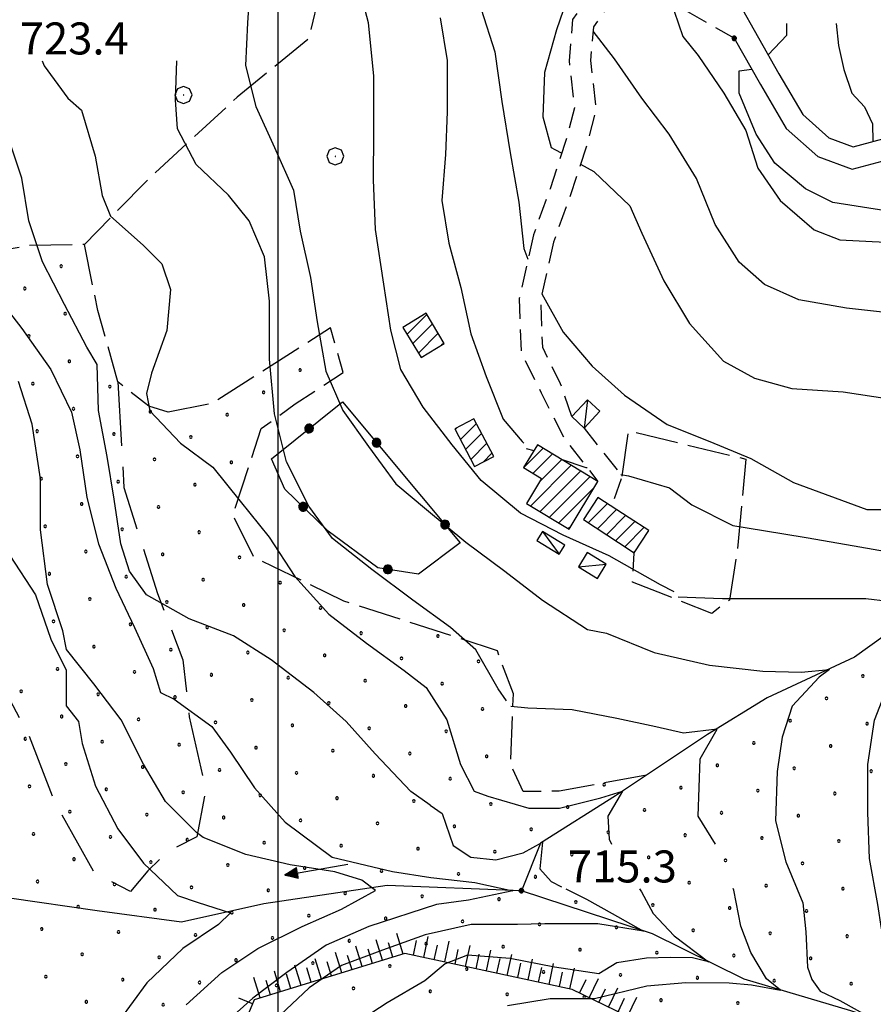
# Model space of a CAD drawing. Extents: x 2594215 to 2599039, y 4452505 to 4455963.
# Drawn here: x 2597439 to 2597639, y 4453225 to 4453455 of the extents above; entities that cross this region are included whole.
import ezdxf

# ---------------------------------------------------------------- set-up
doc = ezdxf.new("R2010")
doc.units = 0
doc.header["$LTSCALE"] = 5
doc.header["$MEASUREMENT"] = 0
for name, pattern in [('103', [4, 3, -1]), ('107', [1.5, 1, -0.5]), ('502', [5, 2.5, 2.5]), ('701', [2.5, 2, -0.5]), ('702', [2.5, 2, -0.5]), ('LSCA1', [1, -0.5, -0.5])]:
    doc.linetypes.add(name, pattern=pattern)
for name, color, linetype in [('10100000', 2, 'Continuous'), ('10300000', 4, '103'), ('10700000', 1, '107'), ('20100000', 2, 'Continuous'), ('20700000', 2, 'Continuous'), ('30300000', 1, 'Continuous'), ('30310000', 2, 'Continuous'), ('40100000', 1, 'Continuous'), ('50200000', 1, '502'), ('60100000', 1, 'LSCA1'), ('70100000', 1, '701'), ('70200000', 1, '702'), ('70400000', 1, 'Continuous'), ('80100000', 13, 'Continuous'), ('80200000', 1, 'Continuous'), ('80400000', 1, 'Continuous'), ('91600000', 1, 'Continuous'), ('A0140000', 2, 'Continuous'), ('C2010000', 1, 'Continuous'), ('C7140000', 1, 'Continuous'), ('CORNICE', 1, 'Continuous')]:
    doc.layers.add(name, color=color, linetype=linetype)
doc.styles.get("Standard").update_dxf_attribs({"font": 'romans.shx'})

# ---------------------------------------------------------------- blocks, each defined once
blk = doc.blocks.new('CERCHIO1')
at = {"linetype": 'Continuous'}
for p, q in [((-0.28, 0.28), (-0.397, -0.002)), ((0.003, 0.398), (-0.28, 0.28)), ((0, 0), (-0.002, -0.003)), ((0.002, 0.002), (0, 0)), ((0.005, 0.003), (0.002, 0.002)), ((0.286, 0.28), (0.003, 0.398)), ((0.009, 0.003), (0.005, 0.003)), ((0.011, 0.001), (0.009, 0.003)), ((0.013, -0.001), (0.011, 0.001)), ((0.403, -0.002), (0.286, 0.28)), ((-0.397, -0.002), (-0.28, -0.285)), ((-0.28, -0.285), (0.003, -0.402)), ((-0.002, -0.003), (-0.002, -0.006)), ((-0.002, -0.006), (0, -0.009)), ((0, -0.009), (0.002, -0.011)), ((0.002, -0.011), (0.005, -0.013)), ((0.003, -0.402), (0.286, -0.285)), ((0.005, -0.013), (0.009, -0.012)), ((0.009, -0.012), (0.011, -0.011)), ((0.011, -0.011), (0.013, -0.008)), ((0.014, -0.005), (0.013, -0.001)), ((0.013, -0.008), (0.014, -0.005)), ((0.286, -0.285), (0.403, -0.002))]:
    blk.add_line(p, q, dxfattribs=at)
blk = doc.blocks.new('CERCHIO5')
at = {"linetype": 'Continuous'}
for p, q in [((-0.196, 0.064), (-0.206, 0.001)), ((-0.206, 0.001), (-0.196, -0.062)), ((-0.003, -0.202), (-0.206, 0.001)), ((-0.206, 0.001), (-0.003, 0.001)), ((-0.196, -0.062), (0.022, 0.2)), ((-0.168, 0.12), (-0.196, 0.064)), ((0.162, -0.118), (-0.196, 0.064)), ((-0.196, 0.064), (0.19, -0.062)), ((-0.183, 0.032), (-0.184, 0.013)), ((-0.184, 0.013), (-0.184, -0.047)), ((-0.18, 0.058), (-0.183, 0.032)), ((-0.167, 0.093), (-0.182, 0.091)), ((-0.182, 0.091), (-0.092, 0.063)), ((-0.152, 0.092), (-0.18, 0.058)), ((-0.158, 0.051), (-0.172, 0.001)), ((-0.172, 0.001), (-0.165, -0.077)), ((-0.168, -0.118), (0.094, 0.177)), ((-0.123, 0.166), (-0.168, 0.12)), ((0.19, -0.062), (-0.168, 0.12)), ((-0.168, 0.12), (0, 0)), ((0, 0), (-0.168, -0.118)), ((-0.152, 0.092), (-0.167, 0.093)), ((-0.166, 0.023), (-0.083, 0.112)), ((-0.122, -0.02), (-0.166, 0.023)), ((-0.072, 0.156), (-0.158, 0.051)), ((-0.138, 0.053), (-0.158, -0.016)), ((-0.142, 0.108), (-0.152, 0.092)), ((-0.126, 0.022), (-0.152, 0.092)), ((-0.127, 0.089), (-0.145, 0)), ((-0.145, 0), (-0.12, -0.069)), ((-0.092, 0.063), (-0.144, 0.144)), ((-0.144, 0.144), (-0.002, 0.069)), ((-0.105, 0.116), (-0.142, 0.108)), ((-0.076, 0.082), (-0.138, 0.053)), ((-0.072, 0.156), (-0.127, 0.089)), ((-0.127, 0.089), (-0.123, 0.112)), ((-0.11, -0.009), (-0.127, 0.089)), ((-0.091, -0.032), (-0.126, 0.022)), ((-0.066, 0.194), (-0.123, 0.166)), ((0.06, 0.194), (-0.123, -0.164)), ((-0.123, -0.164), (-0.066, 0.194)), ((-0.003, -0.202), (-0.123, 0.166)), ((-0.123, 0.166), (0.162, -0.118)), ((-0.123, 0.112), (-0.114, 0.138)), ((-0.084, 0.048), (-0.122, -0.02)), ((-0.114, 0.138), (-0.098, 0.178)), ((-0.072, 0.156), (-0.105, 0.116)), ((-0.098, 0.178), (-0.082, 0.172)), ((-0.022, 0.154), (-0.084, 0.048)), ((-0.083, 0.112), (0.009, 0.101)), ((-0.082, 0.172), (-0.032, 0.175)), ((-0.05, 0.134), (-0.076, 0.082)), ((0.022, 0.2), (-0.072, 0.156)), ((-0.032, 0.175), (-0.072, 0.156)), ((-0.003, 0.152), (-0.072, 0.156)), ((-0.051, 0.061), (-0.07, -0.008)), ((-0.068, -0.179), (0.035, 0.008)), ((-0.003, 0.204), (-0.066, 0.194)), ((-0.066, 0.194), (0.116, -0.164)), ((0.012, 0.149), (-0.051, 0.112)), ((-0.051, 0.112), (-0.051, 0.061)), ((-0.016, 0.097), (-0.051, 0.061)), ((-0.051, 0.061), (-0.016, 0.097)), ((-0.04, 0.124), (-0.05, 0.134)), ((-0.032, 0.175), (-0.04, 0.124)), ((0.01, 0.186), (-0.032, 0.175)), ((0, 0.174), (-0.032, 0.175)), ((-0.032, 0.175), (0.012, 0.149)), ((0.006, 0.054), (-0.026, -0.018)), ((0.061, 0.125), (-0.022, 0.154)), ((-0.016, 0.097), (0.034, 0.11)), ((0.065, 0.085), (-0.016, 0.097)), ((-0.003, 0.001), (-0.003, 0.204)), ((0.06, 0.194), (-0.003, 0.204)), ((-0.003, 0.001), (0.06, 0.194)), ((0.116, 0.166), (-0.003, -0.202)), ((0.058, 0.137), (-0.003, 0.152)), ((-0.003, 0.001), (0.197, 0.001)), ((-0.003, 0.001), (-0.003, -0.202)), ((-0.002, 0.069), (0.042, 0.197)), ((0.042, 0.16), (0, 0.174)), ((0.072, 0.053), (0.002, -0.036)), ((0.067, 0.043), (0.006, 0.054)), ((0.009, 0.101), (0.072, 0.053)), ((0.034, 0.11), (0.01, 0.186)), ((0.026, -0.083), (0.079, 0.072)), ((0.147, 0.135), (0.033, 0.066)), ((0.033, 0.066), (0.19, 0.064)), ((0.034, 0.11), (0.093, 0.094)), ((0.074, -0.087), (0.034, 0.11)), ((0.035, 0.008), (0.147, 0.135)), ((0.094, 0.177), (0.038, -0.196)), ((0.042, 0.197), (0.067, 0.101)), ((0.107, 0.137), (0.042, 0.16)), ((0.051, -0.062), (0.106, 0.031)), ((0.118, 0.117), (0.058, 0.137)), ((0.116, 0.166), (0.06, 0.194)), ((0.06, -0.192), (0.116, 0.166)), ((0.162, 0.12), (0.06, -0.192)), ((0.079, 0.072), (0.061, 0.125)), ((0.119, 0.036), (0.065, 0.085)), ((0.065, -0.017), (0.067, 0.043)), ((0.067, 0.101), (0.08, 0.184)), ((0.08, 0.184), (0.195, -0.034)), ((0.093, 0.094), (0.124, 0.053)), ((0.14, 0.07), (0.097, -0.076)), ((0.106, 0.031), (0.14, 0.105)), ((0.158, 0.109), (0.107, 0.137)), ((0.162, 0.12), (0.116, 0.166)), ((0.116, -0.164), (0.162, 0.12)), ((0.116, -0.06), (0.119, 0.036)), ((0.156, 0.064), (0.118, 0.117)), ((0.124, 0.053), (0.124, 0.053)), ((0.124, 0.053), (0.128, -0.03)), ((0.131, -0.07), (0.156, 0.001)), ((0.14, 0.105), (0.14, 0.07)), ((0.162, 0.044), (0.156, 0.064)), ((0.156, 0.001), (0.162, 0.044)), ((0.174, 0.064), (0.158, 0.109)), ((0.19, 0.064), (0.162, 0.12)), ((0.19, 0.064), (0.173, -0.096)), ((0.182, -0.008), (0.174, 0.064)), ((0.2, 0.001), (0.19, 0.064)), ((0.19, -0.062), (0.2, 0.001)), ((-0.196, -0.062), (-0.168, -0.118)), ((0.173, -0.096), (-0.196, -0.062)), ((-0.184, -0.047), (-0.165, -0.099)), ((-0.168, -0.118), (-0.123, -0.164)), ((-0.165, -0.077), (-0.13, -0.127)), ((-0.165, -0.099), (-0.12, -0.15)), ((-0.158, -0.016), (-0.117, -0.042)), ((-0.15, -0.04), (-0.156, -0.11)), ((-0.156, -0.11), (-0.106, -0.134)), ((-0.122, -0.02), (-0.15, -0.04)), ((-0.13, -0.127), (-0.06, -0.146)), ((-0.125, -0.057), (-0.108, -0.025)), ((-0.101, -0.082), (-0.125, -0.057)), ((-0.123, -0.164), (-0.066, -0.192)), ((-0.108, -0.025), (-0.122, -0.02)), ((-0.12, -0.069), (-0.087, -0.093)), ((-0.12, -0.15), (-0.06, -0.163)), ((-0.117, -0.042), (-0.078, -0.017)), ((-0.101, -0.082), (-0.11, -0.009)), ((-0.106, -0.134), (-0.093, -0.156)), ((-0.003, -0.094), (-0.101, -0.082)), ((-0.083, -0.14), (-0.101, -0.082)), ((-0.064, -0.045), (-0.097, -0.097)), ((-0.097, -0.097), (0.026, -0.134)), ((-0.093, -0.156), (-0.091, -0.18)), ((-0.054, -0.075), (-0.091, -0.032)), ((-0.091, -0.18), (-0.054, -0.075)), ((-0.087, -0.093), (-0.028, -0.126)), ((-0.034, -0.151), (-0.083, -0.14)), ((-0.07, -0.008), (-0.042, -0.049)), ((0.038, -0.196), (-0.068, -0.179)), ((-0.066, -0.192), (-0.003, -0.202)), ((0.097, -0.076), (-0.064, -0.045)), ((-0.06, -0.146), (0.011, -0.159)), ((-0.06, -0.163), (-0.032, -0.185)), ((0.002, -0.036), (-0.054, -0.075)), ((0.051, -0.062), (-0.054, -0.075)), ((-0.054, -0.075), (0.051, -0.062)), ((-0.054, -0.075), (-0.049, -0.182)), ((-0.049, -0.182), (0.026, -0.083)), ((-0.042, -0.049), (0.014, -0.064)), ((0.048, -0.128), (-0.034, -0.151)), ((-0.032, -0.185), (0.04, -0.182)), ((-0.028, -0.126), (0.048, -0.128)), ((-0.026, -0.018), (0.022, -0.048)), ((0.136, -0.106), (-0.003, -0.094)), ((-0.003, -0.202), (0.06, -0.192)), ((0.011, -0.159), (0.044, -0.153)), ((0.014, -0.064), (0.048, -0.061)), ((0.022, -0.048), (0.075, -0.075)), ((0.026, -0.134), (0.074, -0.087)), ((0.128, -0.03), (0.035, -0.054)), ((0.035, -0.054), (0.048, -0.128)), ((0.04, -0.182), (0.062, -0.176)), ((0.044, -0.153), (0.098, -0.127)), ((0.048, -0.061), (0.065, -0.017)), ((0.048, -0.128), (0.107, -0.112)), ((0.128, -0.03), (0.051, -0.062)), ((0.06, -0.192), (0.116, -0.164)), ((0.062, -0.176), (0.095, -0.16)), ((0.075, -0.075), (0.152, -0.078)), ((0.095, -0.16), (0.119, -0.147)), ((0.098, -0.127), (0.131, -0.07)), ((0.107, -0.112), (0.116, -0.06)), ((0.116, -0.164), (0.162, -0.118)), ((0.119, -0.147), (0.136, -0.106)), ((0.195, -0.034), (0.128, -0.03)), ((0.152, -0.078), (0.175, -0.074)), ((0.162, -0.118), (0.19, -0.062)), ((0.175, -0.074), (0.182, -0.008))]:
    blk.add_line(p, q, dxfattribs=at)
blk = doc.blocks.new('CAMP_276C918C')
at = {"layer": 'C2010000', "linetype": 'Continuous'}
for p, q in [((2597530.203, 4453381.649), (2597534.828, 4453386.274)), ((2597531.537, 4453379.448), (2597536.163, 4453384.073)), ((2597532.872, 4453377.247), (2597537.497, 4453381.872)), ((2597538.31, 4453379.149), (2597538.832, 4453379.671))]:
    blk.add_line(p, q, dxfattribs=at)
blk = doc.blocks.new('CAMP_338032EF')
at = {"layer": 'C2010000', "linetype": 'Continuous'}
for p, q in [((2597542.7, 4453356.988), (2597546.46, 4453360.748)), ((2597541.485, 4453359.309), (2597541.97, 4453359.794)), ((2597543.914, 4453354.667), (2597547.674, 4453358.427)), ((2597545.129, 4453352.346), (2597548.889, 4453356.106)), ((2597548.029, 4453351.711), (2597550.104, 4453353.785))]:
    blk.add_line(p, q, dxfattribs=at)
blk = doc.blocks.new('CAMP_0CF1A3E2')
at = {"layer": 'C2010000', "linetype": 'Continuous'}
for p, q in [((2597574.695, 4453343.079), (2597575.001, 4453343.386)), ((2597572.663, 4453337.512), (2597577.139, 4453341.988)), ((2597574.796, 4453336.109), (2597579.276, 4453340.59)), ((2597576.928, 4453334.706), (2597581.413, 4453339.191)), ((2597579.061, 4453333.303), (2597583.551, 4453337.793)), ((2597581.193, 4453331.9), (2597585.688, 4453336.395)), ((2597583.325, 4453330.497), (2597583.605, 4453330.776))]:
    blk.add_line(p, q, dxfattribs=at)
blk = doc.blocks.new('CAMP_EA80FD45')
at = {"layer": 'C2010000', "linetype": 'Continuous'}
for p, q in [((2597557.499, 4453350.389), (2597562.083, 4453354.973)), ((2597559.701, 4453349.055), (2597564.285, 4453353.639)), ((2597561.267, 4453347.086), (2597566.486, 4453352.305)), ((2597559.174, 4453341.457), (2597568.688, 4453350.971)), ((2597561.376, 4453340.123), (2597570.889, 4453349.637)), ((2597563.577, 4453338.789), (2597573.091, 4453348.303)), ((2597565.779, 4453337.455), (2597574.063, 4453345.739)), ((2597567.98, 4453336.121), (2597568.628, 4453336.769))]:
    blk.add_line(p, q, dxfattribs=at)
blk = doc.blocks.new('ACQUA')
at = {"linetype": 'Continuous'}
for p, q in [((4, 0), (0, 0)), ((3.2, 0.35), (3.2, -0.35)), ((3.2, 0.35), (4, 0)), ((3.2, 0.018), (3.224, 0.34)), ((3.2, 0.32), (4, 0)), ((4, 0), (3.2, 0.29)), ((3.2, 0.29), (3.979, 0.008)), ((3.979, 0.008), (3.2, 0.26)), ((3.2, 0.26), (3.979, 0.008)), ((3.979, 0.008), (3.2, 0.227)), ((3.2, 0.227), (3.939, 0)), ((3.939, 0), (3.2, 0.199)), ((3.2, 0.199), (3.886, 0)), ((3.886, 0), (3.2, 0.172)), ((3.2, 0.172), (3.836, 0)), ((3.836, 0), (3.2, 0.139)), ((3.2, 0.139), (3.78, 0)), ((3.78, 0), (3.2, 0.102)), ((3.2, 0.102), (3.715, 0)), ((3.715, 0), (3.2, 0.073)), ((3.2, 0.073), (3.637, 0)), ((3.637, 0), (3.2, 0.047)), ((3.2, 0.047), (3.516, 0)), ((3.516, 0), (3.2, 0.018)), ((4, 0), (3.2, -0.35)), ((4, 0), (3.2, -0.295)), ((3.2, -0.232), (3.939, 0)), ((3.939, 0), (3.2, -0.204)), ((3.202, -0.325), (4, 0)), ((3.224, 0.34), (3.228, 0)), ((3.228, 0), (3.247, 0.33)), ((3.247, 0.33), (3.258, 0)), ((3.258, 0), (3.271, 0.319)), ((3.271, 0.319), (3.281, 0)), ((3.281, 0), (3.295, 0.308)), ((3.295, 0.308), (3.305, 0)), ((3.305, 0), (3.323, 0.296)), ((3.323, 0.296), (3.332, 0.01)), ((3.332, 0.01), (3.351, 0.284)), ((3.351, 0.284), (3.353, 0.009)), ((3.353, 0.009), (3.377, 0.273)), ((3.377, 0.273), (3.376, 0.008)), ((3.376, 0.008), (3.403, 0.261)), ((3.403, 0.261), (3.398, 0.007)), ((3.398, 0.007), (3.425, 0.251)), ((3.425, 0.251), (3.428, 0.005)), ((3.428, 0.005), (3.449, 0.241)), ((3.449, 0.241), (3.45, 0.004)), ((3.45, 0.004), (3.475, 0.23)), ((3.475, 0.23), (3.476, 0.002)), ((3.476, 0.002), (3.499, 0.219)), ((3.499, 0.219), (3.516, 0)), ((3.516, 0), (3.524, 0.19)), ((3.524, 0.19), (3.54, 0.01)), ((3.54, 0.01), (3.554, 0.195)), ((3.554, 0.195), (3.573, 0.007)), ((3.573, 0.007), (3.586, 0.181)), ((3.586, 0.181), (3.604, 0.004)), ((3.604, 0.004), (3.625, 0.15)), ((3.625, 0.15), (3.637, 0)), ((3.637, 0), (3.652, 0.139)), ((3.652, 0.139), (3.668, 0.007)), ((3.668, 0.007), (3.685, 0.126)), ((3.685, 0.126), (3.695, 0.003)), ((3.695, 0.003), (3.712, 0.115)), ((3.712, 0.115), (3.715, 0)), ((3.715, 0), (3.74, 0.104)), ((3.74, 0.104), (3.751, 0.005)), ((3.861, 0.032), (3.745, 0.064)), ((3.751, 0.005), (3.797, 0.074)), ((3.797, 0.074), (3.78, 0)), ((3.78, 0), (3.832, 0.061)), ((3.832, 0.061), (3.836, 0)), ((3.836, 0), (3.872, 0.046)), ((3.967, -0.015), (3.861, 0.032)), ((3.861, 0.032), (3.967, -0.015)), ((3.966, 0), (3.861, 0.032)), ((3.967, 0.014), (3.861, -0.033)), ((3.861, -0.033), (3.967, 0.014)), ((3.966, 0), (3.861, -0.033)), ((3.872, 0.046), (3.967, -0.015)), ((3.872, -0.047), (3.967, 0.014)), ((3.967, 0.014), (3.966, 0)), ((3.967, -0.015), (3.966, 0)), ((3.2, -0.204), (3.886, -0.001)), ((3.886, -0.001), (3.2, -0.177)), ((3.2, -0.177), (3.836, -0.001)), ((3.836, -0.001), (3.2, -0.144)), ((3.2, -0.144), (3.78, -0.001)), ((3.78, -0.001), (3.2, -0.107)), ((3.2, -0.107), (3.715, -0.002)), ((3.715, -0.002), (3.2, -0.078)), ((3.2, -0.078), (3.637, -0.002)), ((3.637, -0.002), (3.2, -0.052)), ((3.2, -0.052), (3.516, -0.003)), ((3.516, -0.003), (3.2, -0.023)), ((3.2, -0.295), (3.979, -0.008)), ((3.979, -0.008), (3.2, -0.265)), ((3.2, -0.265), (3.979, -0.008)), ((3.979, -0.008), (3.2, -0.232)), ((3.2, -0.023), (3.226, -0.345)), ((3.226, -0.345), (3.228, -0.005)), ((3.228, -0.005), (3.249, -0.334)), ((3.249, -0.334), (3.258, -0.005)), ((3.258, -0.005), (3.273, -0.323)), ((3.273, -0.323), (3.281, -0.005)), ((3.281, -0.005), (3.295, -0.313)), ((3.295, -0.313), (3.305, -0.004)), ((3.305, -0.004), (3.323, -0.301)), ((3.323, -0.301), (3.332, -0.015)), ((3.332, -0.015), (3.351, -0.288)), ((3.351, -0.288), (3.353, -0.013)), ((3.353, -0.013), (3.377, -0.277)), ((3.377, -0.277), (3.376, -0.012)), ((3.376, -0.012), (3.403, -0.265)), ((3.403, -0.265), (3.398, -0.01)), ((3.398, -0.01), (3.425, -0.255)), ((3.425, -0.255), (3.428, -0.009)), ((3.428, -0.009), (3.449, -0.245)), ((3.449, -0.245), (3.45, -0.007)), ((3.45, -0.007), (3.475, -0.233)), ((3.475, -0.233), (3.476, -0.006)), ((3.476, -0.006), (3.499, -0.222)), ((3.499, -0.222), (3.516, -0.003)), ((3.516, -0.003), (3.524, -0.193)), ((3.524, -0.193), (3.54, -0.013)), ((3.54, -0.013), (3.554, -0.198)), ((3.554, -0.198), (3.573, -0.01)), ((3.573, -0.01), (3.586, -0.184)), ((3.586, -0.184), (3.604, -0.006)), ((3.604, -0.006), (3.625, -0.152)), ((3.625, -0.152), (3.637, -0.002)), ((3.637, -0.002), (3.652, -0.141)), ((3.652, -0.141), (3.668, -0.009)), ((3.668, -0.009), (3.685, -0.128)), ((3.685, -0.128), (3.695, -0.005)), ((3.695, -0.005), (3.712, -0.117)), ((3.712, -0.117), (3.715, -0.002)), ((3.715, -0.002), (3.74, -0.105)), ((3.74, -0.105), (3.751, -0.007)), ((3.861, -0.033), (3.745, -0.065)), ((3.751, -0.007), (3.797, -0.075)), ((3.797, -0.075), (3.78, -0.001)), ((3.78, -0.001), (3.832, -0.062)), ((3.832, -0.062), (3.836, -0.001)), ((3.836, -0.001), (3.872, -0.047))]:
    blk.add_line(p, q, dxfattribs=at)
blk = doc.blocks.new('BA1LUNG')
at = {"linetype": 'Continuous'}
blk.add_line((0, 0), (1, 0), dxfattribs=at)
blk = doc.blocks.new('BA1CORT')
at = {"linetype": 'Continuous'}
blk.add_line((0, 0), (0.7, 0), dxfattribs=at)
blk = doc.blocks.new('PALLINO1')
at = {"linetype": 'Continuous'}
for p, q in [((-0.12, 0.09), (-0.15, 0)), ((-0.15, 0), (-0.12, -0.09)), ((-0.05, 0.14), (-0.12, 0.09)), ((0.05, 0.14), (-0.05, 0.14)), ((0.12, 0.09), (0.05, 0.14)), ((0.15, 0), (0.12, 0.09)), ((0.12, -0.09), (0.15, 0)), ((-0.12, -0.09), (-0.05, -0.14)), ((-0.05, -0.14), (0.05, -0.14)), ((0.05, -0.14), (0.12, -0.09))]:
    blk.add_line(p, q, dxfattribs=at)
blk = doc.blocks.new('CAMP_12994671')
at = {"layer": 'C7140000', "linetype": 'Continuous', "xscale": 2, "yscale": 2, "zscale": 2}
for p in [(2597449.167, 4453397.599), (2597440.641, 4453392.374), (2597450.129, 4453386.46), (2597441.603, 4453381.235), (2597451.091, 4453375.321), (2597505.134, 4453373.255), (2597442.564, 4453370.096), (2597460.579, 4453369.408), (2597496.608, 4453368.03), (2597452.052, 4453364.183), (2597470.067, 4453363.494), (2597488.082, 4453362.805), (2597443.526, 4453358.958), (2597461.541, 4453358.269), (2597479.555, 4453357.58), (2597453.014, 4453353.044), (2597471.029, 4453352.355), (2597489.043, 4453351.666), (2597444.488, 4453347.819), (2597462.502, 4453347.13), (2597480.517, 4453346.441), (2597453.976, 4453341.905), (2597471.991, 4453341.216), (2597445.45, 4453336.68), (2597463.464, 4453335.991), (2597481.479, 4453335.302), (2597454.938, 4453330.766), (2597472.952, 4453330.077), (2597490.967, 4453329.388), (2597446.411, 4453325.541), (2597464.426, 4453324.852), (2597482.441, 4453324.163), (2597500.455, 4453323.474), (2597455.9, 4453319.627), (2597473.914, 4453318.938), (2597491.929, 4453318.249), (2597509.943, 4453317.56), (2597447.373, 4453314.402), (2597465.388, 4453313.713), (2597483.402, 4453313.024), (2597501.417, 4453312.335), (2597519.432, 4453311.646), (2597537.446, 4453310.957), (2597456.861, 4453308.488), (2597474.876, 4453307.799), (2597492.891, 4453307.11), (2597510.905, 4453306.421), (2597528.92, 4453305.732), (2597546.934, 4453305.043), (2597448.335, 4453303.263), (2597466.35, 4453302.574), (2597484.364, 4453301.885), (2597502.379, 4453301.196), (2597520.393, 4453300.507), (2597637.007, 4453301.599), (2597538.408, 4453299.819), (2597439.809, 4453298.038), (2597457.823, 4453297.349), (2597475.838, 4453296.66), (2597493.852, 4453295.971), (2597628.481, 4453296.374), (2597511.867, 4453295.282), (2597529.882, 4453294.594), (2597547.896, 4453293.905), (2597449.297, 4453292.124), (2597467.311, 4453291.435), (2597619.954, 4453291.149), (2597485.326, 4453290.746), (2597503.341, 4453290.057), (2597521.355, 4453289.369), (2597637.969, 4453290.46), (2597440.77, 4453286.899), (2597539.37, 4453288.68), (2597458.785, 4453286.21), (2597476.8, 4453285.521), (2597494.814, 4453284.832), (2597611.428, 4453285.924), (2597629.443, 4453285.235), (2597512.829, 4453284.144), (2597530.843, 4453283.455), (2597548.858, 4453282.766), (2597450.259, 4453280.985), (2597468.273, 4453280.296), (2597486.288, 4453279.607), (2597602.902, 4453280.699), (2597620.916, 4453280.01), (2597504.302, 4453278.919), (2597522.317, 4453278.23), (2597540.332, 4453277.541), (2597638.931, 4453279.321), (2597441.732, 4453275.76), (2597459.747, 4453275.071), (2597576.361, 4453276.163), (2597594.375, 4453275.474), (2597477.761, 4453274.382), (2597495.776, 4453273.694), (2597513.791, 4453273.005), (2597612.39, 4453274.785), (2597630.404, 4453274.096), (2597531.805, 4453272.316), (2597549.82, 4453271.627), (2597567.834, 4453270.938), (2597451.22, 4453269.846), (2597469.235, 4453269.158), (2597487.25, 4453268.469), (2597585.849, 4453270.249), (2597603.863, 4453269.56), (2597621.878, 4453268.871), (2597505.264, 4453267.78), (2597523.279, 4453267.091), (2597541.293, 4453266.402), (2597442.694, 4453264.621), (2597460.709, 4453263.933), (2597559.308, 4453265.713), (2597577.322, 4453265.024), (2597595.337, 4453264.335), (2597613.352, 4453263.646), (2597478.723, 4453263.244), (2597496.738, 4453262.555), (2597514.752, 4453261.866), (2597532.767, 4453261.177), (2597631.366, 4453262.957), (2597550.781, 4453260.488), (2597568.796, 4453259.799), (2597586.811, 4453259.11), (2597452.182, 4453258.708), (2597470.197, 4453258.019), (2597488.211, 4453257.33), (2597506.226, 4453256.641), (2597604.825, 4453258.421), (2597622.84, 4453257.732), (2597524.241, 4453255.952), (2597542.255, 4453255.263), (2597560.27, 4453254.574), (2597443.656, 4453253.483), (2597461.67, 4453252.794), (2597479.685, 4453252.105), (2597578.284, 4453253.885), (2597596.299, 4453253.196), (2597614.313, 4453252.507), (2597497.7, 4453251.416), (2597515.714, 4453250.727), (2597533.729, 4453250.038), (2597632.328, 4453251.818), (2597453.144, 4453247.569), (2597551.743, 4453249.349), (2597569.758, 4453248.66), (2597587.772, 4453247.971), (2597471.159, 4453246.88), (2597489.173, 4453246.191), (2597507.188, 4453245.502), (2597605.787, 4453247.282), (2597623.802, 4453246.593), (2597525.202, 4453244.813), (2597543.217, 4453244.124), (2597561.231, 4453243.435), (2597579.246, 4453242.746), (2597444.618, 4453242.344), (2597462.632, 4453241.655), (2597480.647, 4453240.966), (2597597.261, 4453242.057), (2597615.275, 4453241.368), (2597633.29, 4453240.679), (2597498.661, 4453240.277), (2597516.676, 4453239.588), (2597534.69, 4453238.899), (2597552.705, 4453238.21), (2597454.106, 4453236.43), (2597570.72, 4453237.521), (2597588.734, 4453236.832), (2597606.749, 4453236.143), (2597472.12, 4453235.741), (2597490.135, 4453235.052), (2597508.149, 4453234.363), (2597526.164, 4453233.674), (2597624.763, 4453235.454), (2597445.579, 4453231.205), (2597544.179, 4453232.985), (2597562.193, 4453232.296), (2597580.208, 4453231.607), (2597463.594, 4453230.516), (2597481.608, 4453229.827), (2597499.623, 4453229.138), (2597598.222, 4453230.918), (2597616.237, 4453230.229), (2597634.252, 4453229.541), (2597517.638, 4453228.449), (2597535.652, 4453227.76), (2597553.667, 4453227.071), (2597455.068, 4453225.291), (2597473.082, 4453224.602), (2597571.681, 4453226.382), (2597589.696, 4453225.693), (2597607.711, 4453225.004)]:
    blk.add_blockref('PALLINO1', p, dxfattribs=at)

msp = doc.modelspace()

# ---------------------------------------------------------------- linework, layer by layer
at = {"layer": '10100000', "linetype": 'Continuous', "flags": 128}
for points in [[(2597438.83, 4453628.33), (2597449.05, 4453629.57), (2597462.72, 4453629.66), (2597486.39, 4453624.98), (2597504.14, 4453623.33), (2597516.62, 4453621.15), (2597523.79, 4453613.16), (2597528.03, 4453602.02), (2597533.59, 4453586.94), (2597538.03, 4453572.78), (2597541.5, 4453559.7), (2597544.44, 4453544.27), (2597551.42, 4453529.76), (2597561.16, 4453519.37), (2597575.3, 4453508.59), (2597587.09, 4453496.29), (2597596.95, 4453478.79), (2597607.79, 4453459.5), (2597617.32, 4453442.62), (2597622.93, 4453433.09), (2597629.04, 4453427.63), (2597634.74, 4453425.55), (2597643.68, 4453427.95)], [(2597606.86, 4453450.97), (2597612.99, 4453440.12), (2597619.02, 4453429.88), (2597626.42, 4453423.26), (2597634.51, 4453420.31), (2597645.06, 4453423.15), (2597668.49, 4453430.32), (2597684.26, 4453433.92), (2597708.82, 4453440.3), (2597727.04, 4453443.88), (2597738.99, 4453443.8), (2597749.31, 4453438.5), (2597760.32, 4453429.64), (2597776.73, 4453415.17), (2597778.12, 4453413.58)]]:
    msp.add_lwpolyline(points, dxfattribs=at)
at = {"layer": '10300000', "linetype": '103', "flags": 128}
msp.add_lwpolyline([(2597462.47, 4453370.53), (2597463.86, 4453345.75), (2597471.74, 4453320.91), (2597477.68, 4453305.42), (2597479.17, 4453292.01), (2597483.07, 4453274.92), (2597480.93, 4453263.97), (2597473.99, 4453260.39), (2597469.48, 4453255.96), (2597465.38, 4453251.13), (2597456.9, 4453255.68), (2597447.71, 4453272.01), (2597441.77, 4453287.5), (2597432.6, 4453304.64), (2597424.24, 4453321.37), (2597422.87, 4453347.77), (2597420.97, 4453361.59), (2597417.39, 4453369.34), (2597413.84, 4453379.53), (2597411.51, 4453390.92), (2597398.19, 4453399.57), (2597391.83, 4453413.03), (2597385.59, 4453439.89), (2597384.55, 4453457.76), (2597388.35, 4453472.75), (2597393.71, 4453481.23), (2597397.12, 4453497.84), (2597397.62, 4453507.58), (2597398.49, 4453514.47)], dxfattribs=at)
at = {"layer": '10700000', "linetype": '107', "flags": 128}
for points in [[(2597601.76, 4453460.02), (2597592.35, 4453464.97), (2597583.13, 4453467.22), (2597574.54, 4453463.33), (2597569, 4453455.39), (2597568.18, 4453445.67), (2597569.42, 4453434.69), (2597567.61, 4453427.6), (2597563.72, 4453415.69), (2597559.8, 4453404.91)], [(2597606.86, 4453450.97), (2597590.42, 4453460.29), (2597583.62, 4453461.95), (2597577.85, 4453459.34), (2597573.87, 4453453.63), (2597573.2, 4453445.74), (2597574.5, 4453434.34), (2597572.41, 4453426.2), (2597568.44, 4453414.06), (2597564.5, 4453403.2)], [(2597559.8, 4453404.91), (2597556.46, 4453390.03), (2597556.94, 4453377.36), (2597561.64, 4453367.9), (2597567.03, 4453357.25), (2597574.94, 4453347.18)], [(2597564.5, 4453403.2), (2597561.47, 4453389.77), (2597561.9, 4453378.62), (2597566.11, 4453370.14), (2597568.8, 4453362.35)], [(2597571.67, 4453359.67), (2597580.6, 4453348.43), (2597578.11, 4453341.35)]]:
    msp.add_lwpolyline(points, dxfattribs=at)
at = {"layer": '20100000', "linetype": 'Continuous', "flags": 128}
for points in [[(2597534.65, 4453386.56), (2597529.22, 4453383.27), (2597533.49, 4453376.23), (2597538.92, 4453379.52)], [(2597545.89, 4453361.84), (2597541.39, 4453359.49), (2597546.01, 4453350.66), (2597550.51, 4453353.01)], [(2597574.94, 4453347.18), (2597560.73, 4453355.79), (2597557.47, 4453350.41), (2597561.72, 4453347.83), (2597558.21, 4453342.04), (2597568.17, 4453336.01)], [(2597582.26, 4453338.64), (2597574.93, 4453343.43), (2597571.52, 4453338.26), (2597579.73, 4453332.86), (2597583.39, 4453330.45), (2597586.82, 4453335.66)]]:
    msp.add_lwpolyline(points, close=True, dxfattribs=at)
at = {"layer": '20700000', "linetype": 'Continuous', "flags": 128}
for points in [[(2597572.49, 4453366.3), (2597568.8, 4453362.35), (2597571.67, 4453359.67), (2597575.36, 4453363.62)], [(2597561.93, 4453335.46), (2597560.63, 4453333.33), (2597565.86, 4453330.14), (2597567.16, 4453332.27)], [(2597572.42, 4453330.53), (2597570.37, 4453327.19), (2597574.8, 4453324.48), (2597576.84, 4453327.81)]]:
    msp.add_lwpolyline(points, close=True, dxfattribs=at)
at = {"layer": '30300000', "linetype": 'Continuous', "flags": 128}
for points in [[(2597734.9, 4453412.32), (2597726.54, 4453392.92), (2597711.53, 4453374.88), (2597694.35, 4453363.82), (2597680.16, 4453337.5), (2597664.17, 4453327.65), (2597645.81, 4453313.76), (2597635.03, 4453305.99), (2597614.61, 4453296.5), (2597600.62, 4453287.89), (2597579.04, 4453273.56), (2597561.46, 4453262.49), (2597556.99, 4453251.33)], [(2597861.4, 4453065.19), (2597837.39, 4453088.26), (2597813.32, 4453116.57), (2597796.93, 4453141.74), (2597775.37, 4453161.62), (2597755.02, 4453181.12), (2597728.3, 4453194.9), (2597694.79, 4453203.78), (2597666.51, 4453212.72), (2597634.19, 4453223.22), (2597609.15, 4453230.58), (2597587.7, 4453241.21), (2597556.99, 4453251.33), (2597525.58, 4453252.58), (2597496.65, 4453248.23), (2597477.38, 4453243.99), (2597457.62, 4453246.58), (2597437.06, 4453249.57)]]:
    msp.add_lwpolyline(points, dxfattribs=at)
at = {"layer": '50200000', "linetype": '502', "flags": 128}
msp.add_lwpolyline([(2597515.05, 4453365.84), (2597542.63, 4453332.83), (2597532.89, 4453325.47), (2597523.38, 4453326.97), (2597511.69, 4453335.53), (2597501.59, 4453345.4), (2597498.46, 4453352.45), (2597515.05, 4453365.84)], dxfattribs=at)
at = {"layer": '60100000', "linetype": 'LSCA1', "flags": 128}
msp.add_lwpolyline([(2597717.88, 4453184.43), (2597669.12, 4453189.11), (2597629.55, 4453199.93), (2597606.9, 4453209.74), (2597568.85, 4453228.22), (2597529.71, 4453236.64), (2597494.42, 4453225.77), (2597487.36, 4453208.79), (2597470.28, 4453188.46), (2597456.91, 4453160.94), (2597456.72, 4453142.02), (2597476.19, 4453129.36), (2597499.64, 4453119.56), (2597514.27, 4453107.25), (2597532.92, 4453095.39), (2597552.32, 4453088.76), (2597568.66, 4453068.02), (2597579.44, 4453039.56), (2597582.19, 4453020.15)], dxfattribs=at)
at = {"layer": '70100000', "linetype": '701', "flags": 128}
for points in [[(2597489.27, 4453592.31), (2597493.41, 4453580.63), (2597503.85, 4453568.19), (2597506.17, 4453556.79), (2597505.24, 4453544.22), (2597498.6, 4453529.67), (2597496.81, 4453511.82), (2597503.1, 4453490.64), (2597509.72, 4453461.75), (2597507.18, 4453450.82), (2597490.4, 4453437.17), (2597469.51, 4453417.88), (2597454.66, 4453402.68)], [(2597580.6, 4453348.43), (2597582.1, 4453359.03), (2597609.55, 4453352.42), (2597607.54, 4453330.82), (2597605.74, 4453319.37), (2597601.59, 4453316.26), (2597582.99, 4453323.62), (2597583.39, 4453330.45)]]:
    msp.add_lwpolyline(points, dxfattribs=at)
at = {"layer": '70200000', "linetype": '702', "flags": 128}
for points in [[(2597474.26, 4453363.37), (2597469.72, 4453364.78), (2597462.47, 4453370.53), (2597457.76, 4453387.22), (2597454.66, 4453402.68), (2597441.67, 4453402.4), (2597425.81, 4453399.71), (2597414.05, 4453401.45), (2597396.74, 4453417.05), (2597385.4, 4453443.27)], [(2597586.32, 4453278.39), (2597565.83, 4453274.64), (2597557.38, 4453274.55), (2597554.49, 4453280.95), (2597555.11, 4453297.46), (2597551.37, 4453307.49), (2597540.87, 4453310.99), (2597515.42, 4453319.15), (2597494.37, 4453329.38), (2597489.42, 4453339.39), (2597496.04, 4453359.59), (2597504.02, 4453365.32), (2597515.21, 4453372.69), (2597512.28, 4453383.12), (2597484.7, 4453365.5), (2597474.26, 4453363.37)]]:
    msp.add_lwpolyline(points, dxfattribs=at)
at = {"layer": '80100000', "linetype": 'Continuous', "flags": 128}
for points in [[(2597530.9, 4453578.79), (2597528.04, 4453575.78), (2597527.24, 4453570.58), (2597526.04, 4453559.38), (2597526.03, 4453547.38), (2597526.83, 4453535.38), (2597528.42, 4453523.78), (2597531.62, 4453512.97), (2597533.62, 4453501.77), (2597536.01, 4453490.57), (2597539.21, 4453480.57), (2597544.4, 4453468.57), (2597547.6, 4453457.77), (2597550.79, 4453447.77), (2597552.39, 4453436.17), (2597554.39, 4453424.17), (2597556.38, 4453412.57), (2597557.58, 4453401.76), (2597558.53, 4453399.24)], [(2597630.74, 4453454.47), (2597631.31, 4453449.28), (2597632.54, 4453443.69), (2597634.38, 4453438.1), (2597637.4, 4453434.92), (2597639.22, 4453430.93), (2597639.29, 4453426.77)], [(2597444.75, 4453445.68), (2597445.17, 4453444.54), (2597450.77, 4453436.94), (2597453.97, 4453434.14), (2597457.16, 4453423.34), (2597458.76, 4453414.14), (2597460.76, 4453409.34), (2597468.36, 4453402.54), (2597472.75, 4453398.13), (2597474.75, 4453392.13), (2597473.95, 4453382.54), (2597470.35, 4453372.54), (2597469.14, 4453367.74), (2597469.94, 4453363.74), (2597477.14, 4453356.13), (2597484.74, 4453350.53), (2597491.13, 4453342.53), (2597497.93, 4453334.13), (2597503.93, 4453324.92), (2597511.92, 4453316.12), (2597520.72, 4453309.32), (2597529.52, 4453302.92), (2597534.72, 4453298.91), (2597539.52, 4453291.31), (2597542.71, 4453280.91), (2597545.96, 4453274.63)], [(2597561.77, 4453391.1), (2597566.77, 4453382.16), (2597573.57, 4453374.16), (2597581.17, 4453367.36), (2597591.16, 4453360.55), (2597601.16, 4453356.55), (2597610.76, 4453352.55), (2597620.76, 4453346.94), (2597637.96, 4453340.63)], [(2597637.96, 4453340.63), (2597647.96, 4453340.63), (2597658.36, 4453341.43), (2597668.76, 4453341.43), (2597674.76, 4453342.23), (2597683.56, 4453347.03), (2597686.87, 4453349.79), (2597684.76, 4453343.03), (2597680.76, 4453333.43), (2597676.36, 4453324.23), (2597669.96, 4453315.83), (2597664.36, 4453308.23), (2597661.56, 4453301.83), (2597660.76, 4453292.63), (2597662.76, 4453282.63), (2597666.76, 4453273.03), (2597672.36, 4453263.83), (2597678.36, 4453255.83), (2597678.68, 4453246.31), (2597684.33, 4453231.1), (2597688.96, 4453217.57)], [(2597545.96, 4453274.63), (2597549.16, 4453273.43), (2597558.76, 4453270.63), (2597565.96, 4453270.63), (2597575.61, 4453273.04), (2597580.71, 4453274.67), (2597577.28, 4453268.78), (2597577.56, 4453263.43), (2597578.08, 4453262.25)], [(2597584.67, 4453251.75), (2597585.16, 4453251.03), (2597587.86, 4453246.01), (2597592.77, 4453240.78), (2597600.86, 4453234.63), (2597597.1, 4453235.62), (2597591.83, 4453235.69), (2597586.34, 4453235.54), (2597579.33, 4453234.4), (2597575.16, 4453231.83), (2597564.76, 4453233.43), (2597554.36, 4453235.43), (2597544.36, 4453236.23), (2597539.16, 4453234.23), (2597534.36, 4453230.23), (2597525.56, 4453225.03), (2597516.36, 4453219.03)]]:
    msp.add_lwpolyline(points, dxfattribs=at)
at = {"layer": '80200000', "linetype": 'Continuous', "flags": 128}
for points in [[(2597538.47, 4453548.89), (2597535.23, 4453546.57), (2597535.63, 4453541.37), (2597538.03, 4453536.57), (2597542.42, 4453525.37), (2597548.42, 4453514.97), (2597555.22, 4453504.97), (2597560.81, 4453495.76), (2597565.61, 4453486.96), (2597566.81, 4453479.76), (2597568, 4453469.76), (2597567.6, 4453459.76), (2597565.2, 4453452.96), (2597562.39, 4453442.96), (2597561.99, 4453432.56), (2597563.99, 4453425.36), (2597564.79, 4453424.96), (2597566.44, 4453424.03)], [(2597493.6, 4453466.59), (2597492.8, 4453454.59), (2597492.39, 4453444.59), (2597494.79, 4453434.99), (2597499.19, 4453425.39), (2597503.58, 4453415.38), (2597505.18, 4453405.78), (2597507.58, 4453394.98), (2597509.17, 4453384.58), (2597511.17, 4453372.98), (2597515.17, 4453363.78), (2597521.16, 4453355.38), (2597527.56, 4453346.58), (2597534.76, 4453340.57), (2597543.95, 4453332.97), (2597553.15, 4453326.17), (2597561.95, 4453319.36), (2597572.52, 4453312.47)], [(2597592.75, 4453321.35), (2597589.55, 4453322.95), (2597577.55, 4453329.76), (2597566.75, 4453334.56), (2597556.76, 4453339.76), (2597547.56, 4453347.37), (2597540.76, 4453355.77), (2597533.96, 4453364.57), (2597528.77, 4453373.38), (2597526.37, 4453382.58), (2597524.77, 4453393.38), (2597522.78, 4453406.18), (2597522.38, 4453417.78), (2597522.39, 4453428.98), (2597522.39, 4453442.18), (2597521.2, 4453454.58), (2597518.4, 4453465.38)], [(2597593.06, 4453458.8), (2597592.8, 4453457.35), (2597594.8, 4453451.35), (2597598.4, 4453446.95), (2597604.39, 4453438.15), (2597609.59, 4453429.35), (2597612.38, 4453420.54), (2597617.58, 4453412.94), (2597625.58, 4453406.14), (2597631.58, 4453403.74), (2597639.18, 4453403.34), (2597649.18, 4453402.93)], [(2597538, 4453455.77), (2597539.59, 4453445.77), (2597539.59, 4453433.77), (2597539.19, 4453423.77), (2597538.38, 4453412.97), (2597539.98, 4453402.97), (2597542.77, 4453392.57), (2597545.17, 4453381.77), (2597548.77, 4453371.77), (2597552.76, 4453361.77), (2597557.16, 4453356.57), (2597557.56, 4453356.17)], [(2597614.79, 4453447.09), (2597619.2, 4453451.74), (2597619.2, 4453454.47)], [(2597709.32, 4453382.87), (2597704.37, 4453384.11), (2597691.57, 4453386.12), (2597679.57, 4453385.32), (2597667.57, 4453382.92), (2597656.37, 4453384.13), (2597644.37, 4453386.53), (2597633.17, 4453387.74), (2597621.97, 4453389.74), (2597613.98, 4453393.34), (2597607.98, 4453398.55), (2597602.38, 4453407.35), (2597597.98, 4453418.15), (2597591.59, 4453428.55), (2597585.19, 4453436.96), (2597578.79, 4453446.16), (2597573.79, 4453452.64)], [(2597553.54, 4453295.77), (2597551.54, 4453298.57), (2597546.34, 4453307.77), (2597540.35, 4453312.97), (2597531.55, 4453319.37), (2597521.95, 4453326.58), (2597512.75, 4453333.78), (2597507.16, 4453341.38), (2597501.96, 4453351.79), (2597499.16, 4453362.99), (2597497.97, 4453375.79), (2597497.97, 4453389.39), (2597496.78, 4453399.79), (2597493.18, 4453408.19), (2597488.38, 4453414.19), (2597480.79, 4453421.39), (2597476.39, 4453429.79), (2597475.99, 4453436.59), (2597476.31, 4453445.68)], [(2597656.37, 4453409.33), (2597652.38, 4453409.33), (2597642.38, 4453410.53), (2597629.98, 4453412.54), (2597623.58, 4453415.74), (2597616.39, 4453421.74), (2597611.99, 4453428.54), (2597607.99, 4453438.15), (2597607.99, 4453443.35), (2597610.96, 4453443.72)], [(2597535.65, 4453271.38), (2597531.13, 4453274.58), (2597522.73, 4453283.38), (2597515.94, 4453290.98), (2597508.34, 4453297.78), (2597498.34, 4453305.39), (2597489.54, 4453310.99), (2597479.15, 4453314.99), (2597469.15, 4453320.6), (2597465.15, 4453326.2), (2597463.15, 4453332.6), (2597461.56, 4453343), (2597459.96, 4453353), (2597457.96, 4453363.8), (2597457.57, 4453374.6), (2597455.17, 4453378.6), (2597449.97, 4453388.6), (2597444.78, 4453398.61), (2597441.58, 4453408.21), (2597439.98, 4453418.21), (2597436.79, 4453427.81)], [(2597570.88, 4453421.52), (2597573.98, 4453419.76), (2597582.38, 4453411.76), (2597585.18, 4453405.36), (2597590.38, 4453394.15), (2597596.37, 4453384.15), (2597604.37, 4453375.35), (2597611.57, 4453371.35), (2597620.37, 4453368.94), (2597632.37, 4453368.14), (2597643.17, 4453366.53), (2597654.77, 4453363.73), (2597664.76, 4453362.13), (2597674.76, 4453362.12), (2597680.12, 4453363.27)], [(2597432.77, 4453392.21), (2597439.97, 4453383.01), (2597446.77, 4453373.41), (2597451.56, 4453363.4), (2597453.56, 4453354.6), (2597455.16, 4453343.4), (2597457.95, 4453332.6), (2597461.95, 4453322.2), (2597466.35, 4453313), (2597470.74, 4453303.4), (2597472.46, 4453297.78)], [(2597450.46, 4453307.78), (2597449.55, 4453312.2), (2597445.95, 4453323.01), (2597444.35, 4453335.81), (2597444.36, 4453347.81), (2597442.36, 4453360.61), (2597439.17, 4453370.61)], [(2597558.12, 4453354.87), (2597559.88, 4453354.39)], [(2597566.33, 4453352.4), (2597572.12, 4453350.47), (2597572.4, 4453350.41)], [(2597580.28, 4453348.84), (2597582.12, 4453348.47), (2597591.72, 4453345.67), (2597596.92, 4453341.67), (2597606.52, 4453336.87), (2597613.72, 4453335.67), (2597623.72, 4453334.07), (2597634.92, 4453332.07), (2597646.52, 4453330.07), (2597656.92, 4453329.27), (2597666.18, 4453329.81), (2597669.09, 4453330.57), (2597666.12, 4453326.47), (2597660.52, 4453316.87), (2597656.52, 4453306.47), (2597654.12, 4453294.87), (2597652.52, 4453284.47), (2597652.52, 4453273.27), (2597653.72, 4453262.47), (2597656.12, 4453251.67), (2597657.96, 4453240.84), (2597661.59, 4453230.65), (2597665.35, 4453223.5)], [(2597436.1, 4453332.46), (2597437.15, 4453329.81), (2597443.15, 4453320.61), (2597446.79, 4453310.21), (2597450.34, 4453303), (2597450.34, 4453294.6), (2597453.25, 4453290.98)], [(2597650.72, 4453224.11), (2597647.54, 4453228.97), (2597644.06, 4453235.36), (2597641.32, 4453242.47), (2597640.52, 4453248.07), (2597638.52, 4453258.87), (2597638.12, 4453269.67), (2597638.12, 4453280.87), (2597639.72, 4453291.27), (2597643.32, 4453300.47), (2597647.32, 4453310.87), (2597652.14, 4453318.46), (2597648.12, 4453318.47), (2597637.72, 4453319.67), (2597626.52, 4453319.67), (2597615.32, 4453319.67), (2597604.12, 4453319.67), (2597593.72, 4453320.07)], [(2597572.52, 4453312.47), (2597576.92, 4453311.67), (2597588.09, 4453307.1), (2597601.09, 4453304.15), (2597613.57, 4453302.73), (2597622.51, 4453302.51), (2597629.16, 4453303.17), (2597626.77, 4453301.31), (2597620.43, 4453294.54), (2597618.12, 4453287.27), (2597616.92, 4453279.27), (2597616.52, 4453267.67), (2597618.92, 4453258.07), (2597622.92, 4453248.47), (2597623.6, 4453241.67), (2597624.04, 4453233.42), (2597625.02, 4453230.55), (2597626.99, 4453227.8), (2597631.57, 4453225.62), (2597639, 4453221.49)], [(2597478.46, 4453224.58), (2597486.85, 4453232.18), (2597495.25, 4453237.78), (2597505.65, 4453242.98), (2597514.85, 4453246.98), (2597522.85, 4453251.38), (2597519.65, 4453253.78), (2597513.25, 4453255.78), (2597502.85, 4453257.38), (2597492.46, 4453259.78), (2597482.46, 4453263.78), (2597480.85, 4453264.98), (2597473.65, 4453272.18), (2597468.46, 4453280.98), (2597463.25, 4453291.38), (2597456.85, 4453299.78), (2597450.46, 4453307.78)], [(2597472.46, 4453297.78), (2597475.65, 4453296.18), (2597484.46, 4453289.78), (2597488.85, 4453283.78), (2597494.46, 4453275.38), (2597501.65, 4453267.38), (2597512.67, 4453259.17), (2597526.76, 4453255.82), (2597535.78, 4453254.44), (2597546.12, 4453253.25), (2597554.95, 4453251.28), (2597544.61, 4453249.11), (2597537.1, 4453248.12), (2597521.25, 4453242.98), (2597511.25, 4453238.58), (2597502.06, 4453232.18), (2597494.06, 4453226.18), (2597486.06, 4453218.98)], [(2597602.48, 4453262.25), (2597598.38, 4453268.78), (2597598.9, 4453282.21), (2597602.85, 4453289.19), (2597594.95, 4453288.21), (2597588.52, 4453289.67), (2597579.32, 4453291.67), (2597568.92, 4453293.67), (2597558.52, 4453294.07), (2597554.52, 4453294.47)], [(2597453.25, 4453290.98), (2597454.06, 4453285.78), (2597457.25, 4453275.78), (2597462.46, 4453265.78), (2597468.46, 4453257.78), (2597476.46, 4453250.18), (2597481.25, 4453248.58), (2597488.85, 4453246.18), (2597486.06, 4453243.38), (2597477.65, 4453237.78), (2597469.25, 4453229.78), (2597462.85, 4453220.98)], [(2597535.65, 4453271.38), (2597538.46, 4453269.38), (2597541.04, 4453261.93), (2597545.18, 4453259.17), (2597551, 4453258.58), (2597557.39, 4453260.16), (2597561.9, 4453262.72), (2597561.34, 4453256.41), (2597563.97, 4453253.45), (2597566.36, 4453252.25)], [(2597567.37, 4453251.75), (2597572.24, 4453249.31), (2597578.25, 4453245.95), (2597585.58, 4453241.81), (2597574.87, 4453243.58), (2597562.47, 4453243.58), (2597556.06, 4453243.38), (2597545.25, 4453243.38), (2597534.46, 4453240.98), (2597524.46, 4453237.38), (2597514.85, 4453233.78), (2597507.25, 4453228.58), (2597499.25, 4453220.98)], [(2597553.72, 4453224.47), (2597563.72, 4453226.07), (2597574.12, 4453226.07), (2597586.37, 4453229.06), (2597595.54, 4453229.86), (2597605.7, 4453229.75), (2597610.94, 4453229.29), (2597617.71, 4453228.03), (2597614.43, 4453230.66), (2597610.72, 4453236.85), (2597608.42, 4453243.05), (2597606.79, 4453251.42), (2597606.64, 4453251.86)]]:
    msp.add_lwpolyline(points, dxfattribs=at)
at = {"layer": '91600000', "linetype": 'Continuous', "flags": 128}
for points in [[(2597572.49, 4453366.3), (2597571.67, 4453359.67)], [(2597561.93, 4453335.46), (2597565.86, 4453330.14)], [(2597570.37, 4453327.19), (2597576.84, 4453327.81)]]:
    msp.add_lwpolyline(points, dxfattribs=at)
at = {"layer": 'CORNICE', "linetype": 'Continuous', "flags": 128}
msp.add_lwpolyline([(2597500, 4453019.31), (2597500, 4455794.63)], dxfattribs=at)

# ---------------------------------------------------------------- block references
at = {"layer": '30310000', "linetype": 'Continuous', "xscale": 3.75, "yscale": 3.75, "zscale": 3.75, "rotation": 189.9272614958413}
msp.add_blockref('ACQUA', (2597516.33, 4453257.55), dxfattribs=at)
at = {"layer": '40100000', "linetype": 'Continuous', "xscale": 5, "yscale": 5, "zscale": 5}
msp.add_blockref('CERCHIO1', (2597477.82, 4453437.7), dxfattribs=at)
at = {"layer": '50200000', "linetype": 'Continuous'}
for p, xscale, yscale, zscale, rotation in [((2597507.26, 4453359.56), 4.999999999314023, 4.999999999314023, 4.999999999314023, 308.9044686529156), ((2597523.06, 4453356.25), 5.000000002174114, 5.000000002174114, 5.000000002174114, 219.8780375816185), ((2597505.86, 4453341.23), 5.000000001490466, 5.000000001490466, 5.000000001490466, 45.64574486617555), ((2597539.09, 4453337.06), 5.000000002174114, 5.000000002174114, 5.000000002174114, 219.8780375816185), ((2597525.71, 4453326.6), 4.9999999979067, 4.9999999979067, 4.9999999979067, 81.03046526507518)]:
    msp.add_blockref('CERCHIO5', p, dxfattribs=dict(at, xscale=xscale, yscale=yscale, zscale=zscale, rotation=rotation))
at = {"layer": '60100000', "linetype": 'Continuous'}
for name, p, xscale, yscale, zscale, rotation in [('BA1LUNG', (2597529.26, 4453236.5), 4.999999999433518, 4.999999999433518, 4.999999999433518, 107.1083177336282), ('BA1LUNG', (2597524.48, 4453235.03), 4.999999999433518, 4.999999999433518, 4.999999999433518, 107.1083177336282), ('BA1CORT', (2597526.87, 4453235.76), 4.999999999433518, 4.999999999433518, 4.999999999433518, 107.1083177336282), ('BA1CORT', (2597531.69, 4453236.21), 5.000000001513566, 5.000000001513566, 5.000000001513566, 77.8704573854195), ('BA1LUNG', (2597534.14, 4453235.69), 5.000000001513566, 5.000000001513566, 5.000000001513566, 77.8704573854195), ('BA1CORT', (2597536.58, 4453235.16), 5.000000001513566, 5.000000001513566, 5.000000001513566, 77.8704573854195), ('BA1LUNG', (2597539.03, 4453234.63), 5.000000001513566, 5.000000001513566, 5.000000001513566, 77.8704573854195), ('BA1LUNG', (2597543.91, 4453233.58), 5.000000001513566, 5.000000001513566, 5.000000001513566, 77.8704573854195), ('BA1LUNG', (2597514.92, 4453232.08), 4.999999999433518, 4.999999999433518, 4.999999999433518, 107.1083177336282), ('BA1CORT', (2597517.31, 4453232.82), 4.999999999433518, 4.999999999433518, 4.999999999433518, 107.1083177336282), ('BA1LUNG', (2597519.7, 4453233.55), 4.999999999433518, 4.999999999433518, 4.999999999433518, 107.1083177336282), ('BA1CORT', (2597522.09, 4453234.29), 4.999999999433518, 4.999999999433518, 4.999999999433518, 107.1083177336282), ('BA1CORT', (2597541.47, 4453234.11), 5.000000001513566, 5.000000001513566, 5.000000001513566, 77.8704573854195), ('BA1CORT', (2597546.36, 4453233.06), 5.000000001513566, 5.000000001513566, 5.000000001513566, 77.8704573854195), ('BA1LUNG', (2597548.8, 4453232.53), 5.000000001513566, 5.000000001513566, 5.000000001513566, 77.8704573854195), ('BA1LUNG', (2597553.69, 4453231.48), 5.000000001513566, 5.000000001513566, 5.000000001513566, 77.8704573854195), ('BA1LUNG', (2597505.37, 4453229.14), 4.999999999433518, 4.999999999433518, 4.999999999433518, 107.1083177336282), ('BA1LUNG', (2597510.14, 4453230.61), 4.999999999433518, 4.999999999433518, 4.999999999433518, 107.1083177336282), ('BA1CORT', (2597512.53, 4453231.35), 4.999999999433518, 4.999999999433518, 4.999999999433518, 107.1083177336282), ('BA1CORT', (2597551.25, 4453232.01), 5.000000001513566, 5.000000001513566, 5.000000001513566, 77.8704573854195), ('BA1CORT', (2597556.14, 4453230.96), 5.000000001513566, 5.000000001513566, 5.000000001513566, 77.8704573854195), ('BA1LUNG', (2597558.58, 4453230.43), 5.000000001513566, 5.000000001513566, 5.000000001513566, 77.8704573854195), ('BA1LUNG', (2597563.47, 4453229.38), 5.000000001513566, 5.000000001513566, 5.000000001513566, 77.8704573854195), ('BA1LUNG', (2597500.59, 4453227.67), 4.999999999433518, 4.999999999433518, 4.999999999433518, 107.1083177336282), ('BA1CORT', (2597502.98, 4453228.41), 4.999999999433518, 4.999999999433518, 4.999999999433518, 107.1083177336282), ('BA1CORT', (2597507.76, 4453229.88), 4.999999999433518, 4.999999999433518, 4.999999999433518, 107.1083177336282), ('BA1CORT', (2597561.02, 4453229.91), 5.000000001513566, 5.000000001513566, 5.000000001513566, 77.8704573854195), ('BA1CORT', (2597565.91, 4453228.86), 5.000000001513566, 5.000000001513566, 5.000000001513566, 77.8704573854195), ('BA1LUNG', (2597568.36, 4453228.33), 5.000000001513566, 5.000000001513566, 5.000000001513566, 77.8704573854195), ('BA1LUNG', (2597495.81, 4453226.2), 4.999999999433518, 4.999999999433518, 4.999999999433518, 107.1083177336282), ('BA1CORT', (2597498.2, 4453226.94), 4.999999999433518, 4.999999999433518, 4.999999999433518, 107.1083177336282), ('BA1CORT', (2597570.64, 4453227.35), 5.000000000356123, 5.000000000356123, 5.000000000356123, 64.08371029787911), ('BA1LUNG', (2597572.89, 4453226.26), 5.000000000356123, 5.000000000356123, 5.000000000356123, 64.08371029787911), ('BA1CORT', (2597575.14, 4453225.17), 5.000000000356123, 5.000000000356123, 5.000000000356123, 64.08371029787911), ('BA1LUNG', (2597577.39, 4453224.08), 5.000000000356123, 5.000000000356123, 5.000000000356123, 64.08371029787911), ('BA1CORT', (2597494.02, 4453224.81), 5.000000000209662, 5.000000000209662, 5.000000000209662, 157.4505874017296), ('BA1CORT', (2597579.64, 4453222.98), 5.000000000356123, 5.000000000356123, 5.000000000356123, 64.08371029787911), ('BA1LUNG', (2597581.89, 4453221.89), 5.000000000356123, 5.000000000356123, 5.000000000356123, 64.08371029787911)]:
    msp.add_blockref(name, p, dxfattribs=dict(at, xscale=xscale, yscale=yscale, zscale=zscale, rotation=rotation))
at = {"layer": '70400000', "linetype": 'Continuous', "xscale": 5, "yscale": 5, "zscale": 5}
msp.add_blockref('CERCHIO1', (2597513.39, 4453423.34), dxfattribs=at)
at = {"layer": '80400000', "linetype": 'Continuous', "xscale": 2.5, "yscale": 2.5, "zscale": 2.5}
for p in [(2597606.86, 4453450.97), (2597556.99, 4453251.33)]:
    msp.add_blockref('CERCHIO5', p, dxfattribs=at)
at = {"layer": 'C2010000', "linetype": 'Continuous'}
for name in ['CAMP_276C918C', 'CAMP_338032EF', 'CAMP_EA80FD45', 'CAMP_0CF1A3E2']:
    msp.add_blockref(name, (0, 0), dxfattribs=at)
at = {"layer": 'C7140000', "linetype": 'Continuous', "lineweight": 0}
msp.add_blockref('CAMP_12994671', (0, 0), dxfattribs=at)

# ---------------------------------------------------------------- texts
at = {"layer": 'A0140000', "linetype": 'Continuous'}
for s, p in [('723.4', (2597439.46, 4453447.18)), ('715.3', (2597567.86, 4453253.25))]:
    msp.add_text(s, height=7.5, dxfattribs=at).set_placement(p)

doc.saveas('drawing.dxf')
